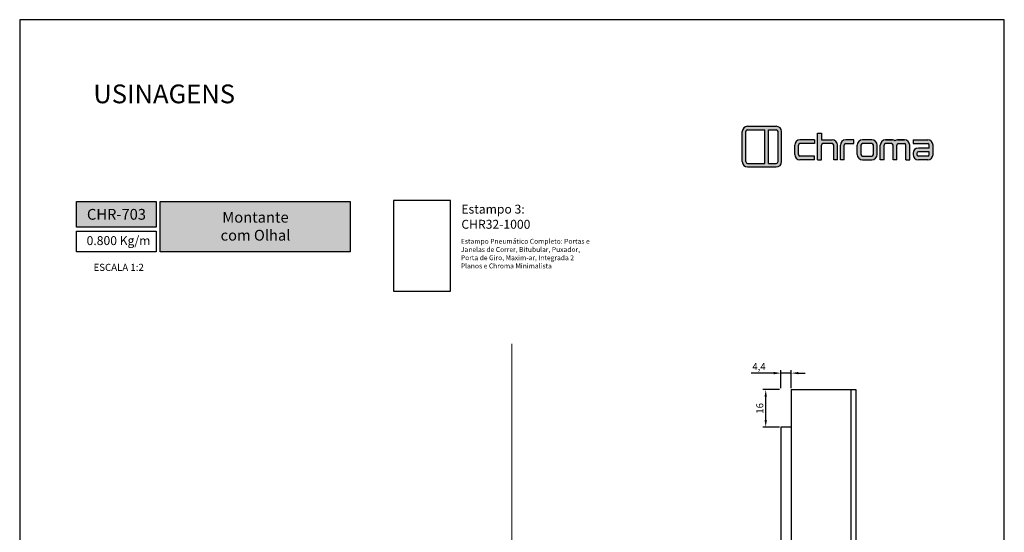
# Model space of a CAD drawing. Units: millimetres. Extents: x -8263 to 13618, y -3941 to 1679.
# Drawn here: x 9786 to 10206, y 994 to 1213 of the extents above; entities that cross this region are included whole.
import ezdxf

# ---------------------------------------------------------------- set-up
doc = ezdxf.new("R2010")
doc.units = ezdxf.units.MM
doc.layers.add('@BRANCO', color=7, linetype='Continuous', true_color=0xffffff)
doc.layers.add('Layout', color=7, linetype='Continuous', true_color=0xffffff)
doc.layers.add('Camada 1', color=7, linetype='Continuous')
doc.layers.add('PERFIL_PERFIL', color=7, linetype='Continuous')
doc.styles.add('Perfil-01', font='txt', dxfattribs={"height": 3})
doc.dimstyles.new('ISO-25', dxfattribs={"dimtxt": 3, "dimasz": 3, "dimexe": 1.25, "dimexo": 0.625, "dimtad": 1, "dimdec": 1, "dimtxsty": 'Perfil-01', "dimcen": 2.5, "dimadec": 0, "dimazin": 0, "dimtfac": 1, "dimtmove": 0, "dimatfit": 3, "dimfxl": 1, "dimarcsym": 0})

# ---------------------------------------------------------------- blocks, each defined once
blk = doc.blocks.new('*D187')
at = {"layer": 'Defpoints', "color": 0}
for p in [(10104.58, 1055.15), (10111.04, 1055.15), (10111.04, 1039.15)]:
    blk.add_point(p, dxfattribs=at)
at = {"layer": 'PERFIL_PERFIL', "color": 0, "lineweight": -2}
for p, q in [((10110.41, 1055.15), (10103.33, 1055.15)), ((10104.58, 1042.15), (10104.58, 1052.15)), ((10110.41, 1039.15), (10103.33, 1039.15))]:
    blk.add_line(p, q, dxfattribs=at)
at = {"layer": 'PERFIL_PERFIL', "color": 0}
for points in [[(10105.08, 1052.15), (10104.08, 1052.15), (10104.58, 1055.15)], [(10104.08, 1042.15), (10105.08, 1042.15), (10104.58, 1039.15)]]:
    blk.add_solid(points, dxfattribs=at)
at = {"layer": 'PERFIL_PERFIL', "color": 0, "insert": (10102.43, 1047.15), "char_height": 3, "attachment_point": 5, "rotation": 90, "style": 'Perfil-01'}
blk.add_mtext('16', dxfattribs=at)
blk = doc.blocks.new('*D188')
at = {"layer": 'Defpoints', "color": 0}
for p in [(10111.04, 1062.18), (10111.04, 1055.15), (10115.44, 1055.15)]:
    blk.add_point(p, dxfattribs=at)
at = {"layer": 'PERFIL_PERFIL', "color": 0, "lineweight": -2}
for p, q in [((10111.04, 1055.77), (10111.04, 1063.43)), ((10115.44, 1055.77), (10115.44, 1063.43)), ((10108.04, 1062.18), (10098.37, 1062.18)), ((10115.44, 1062.18), (10111.04, 1062.18)), ((10118.44, 1062.18), (10121.44, 1062.18))]:
    blk.add_line(p, q, dxfattribs=at)
at = {"layer": 'PERFIL_PERFIL', "color": 0}
for points in [[(10108.04, 1061.68), (10108.04, 1062.68), (10111.04, 1062.18)], [(10118.44, 1062.68), (10118.44, 1061.68), (10115.44, 1062.18)]]:
    blk.add_solid(points, dxfattribs=at)
at = {"layer": 'PERFIL_PERFIL', "color": 0, "insert": (10101.7, 1064.57), "char_height": 3, "attachment_point": 5, "style": 'Perfil-01'}
blk.add_mtext('4,4', dxfattribs=at)
blk = doc.blocks.new('A$C566D7917')
at = {"lineweight": -3}
h = blk.add_hatch(color=150, dxfattribs=at)
h.paths.add_polyline_path([(-16.58, 3.64), (-22.71, 3.64, 0.414214), (-23.84, 2.51), (-23.84, -3.9, 0.414214), (-22.71, -5.02), (-16.58, -5.02, 0.414214), (-15.45, -3.9), (-15.45, 2.51, 0.414214)])
h.paths.add_polyline_path([(-18.99, 2.89), (-18.99, -4.27), (-22.71, -4.27, -0.414214), (-23.08, -3.9), (-23.08, 2.51, -0.414214), (-22.71, 2.89)], flags=16)
h.paths.add_polyline_path([(-18.24, 2.89), (-16.58, 2.89, -0.414214), (-16.21, 2.51), (-16.21, -3.9, -0.414214), (-16.58, -4.27), (-18.24, -4.27)], flags=16)
h = blk.add_hatch(color=8)
h.paths.add_polyline_path([(5.59, -3.53), (5.59, -0.37, -0.414214), (6.72, 0.76), (8.21, 0.76, -0.227965), (8.73, 0.51, -0.227965), (9.26, 0.76), (10.75, 0.76, -0.414214), (11.87, -0.37), (11.87, -3.53), (11.06, -3.53), (11.06, -0.37, 0.414214), (10.75, -0.05), (9.45, -0.05, 0.414214), (9.14, -0.37), (9.14, -3.53), (8.33, -3.53), (8.33, -0.37, 0.414214), (8.01, -0.05), (6.72, -0.05, 0.414214), (6.4, -0.37), (6.4, -3.53)])
h.paths.add_polyline_path([(-7.76, -3.53), (-7.76, 2.18), (-6.95, 2.18), (-6.95, 0.76), (-4.64, 0.76, -0.414214), (-3.52, -0.37), (-3.52, -3.53), (-4.33, -3.53), (-4.33, -0.37, 0.414214), (-4.64, -0.05), (-6.63, -0.05, 0.414214), (-6.95, -0.37), (-6.95, -3.53)])
h.paths.add_polyline_path([(0.68, -0.37), (0.68, -2.4, 0.414214), (1.8, -3.53), (3.81, -3.53, 0.414214), (4.94, -2.4), (4.94, -0.37, 0.414214), (3.81, 0.76), (1.8, 0.76, 0.414214)])
h.paths.add_polyline_path([(1.49, -0.37), (1.49, -2.4, 0.414214), (1.8, -2.72), (3.81, -2.72, 0.414214), (4.13, -2.4), (4.13, -0.37, 0.414214), (3.81, -0.05), (1.8, -0.05, 0.414214)], flags=16)
h.paths.add_polyline_path([(-12.66, -0.37), (-12.66, -2.4, 0.414214), (-11.53, -3.53), (-8.42, -3.53), (-8.42, -2.72), (-11.53, -2.72, -0.414214), (-11.85, -2.4), (-11.85, -0.37, -0.414214), (-11.53, -0.05), (-8.42, -0.05), (-8.42, 0.76), (-11.53, 0.76, 0.414214)])
h.paths.add_polyline_path([(12.59, 0.76), (12.59, -0.05), (15.73, -0.05, -0.414214), (16.04, -0.37), (16.04, -1), (13.72, -1, 0.414214), (12.59, -2.13), (12.59, -2.4, 0.414214), (13.72, -3.53), (15.73, -3.53, 0.414214), (16.85, -2.4), (16.85, -0.37, 0.414214), (15.73, 0.76)])
h.paths.add_polyline_path([(13.4, -2.13), (13.4, -2.4, 0.414214), (13.72, -2.72), (15.73, -2.72, 0.414214), (16.04, -2.4), (16.04, -1.81), (13.72, -1.81, 0.414214)], flags=16)
h.paths.add_polyline_path([(-2.91, -0.37), (-2.91, -3.53), (-2.1, -3.53), (-2.1, -0.37, -0.414214), (-1.78, -0.05), (-0.01, -0.05), (-0.01, 0.76), (-1.78, 0.76, 0.414214)])
at = {"color": 150, "lineweight": -3}
for p, q in [((-23.84, -3.9), (-23.84, 2.51)), ((-23.08, -3.9), (-23.08, 2.51)), ((-22.71, 3.64), (-16.58, 3.64)), ((-22.71, 2.89), (-18.99, 2.89)), ((-18.99, -4.27), (-18.99, 2.89)), ((-18.24, -4.27), (-18.24, 2.89)), ((-18.24, 2.89), (-16.58, 2.89)), ((-16.21, -3.9), (-16.21, 2.51)), ((-15.45, -3.9), (-15.45, 2.51)), ((-22.71, -4.27), (-18.99, -4.27)), ((-22.71, -5.02), (-16.58, -5.02)), ((-18.24, -4.27), (-16.58, -4.27))]:
    blk.add_line(p, q, dxfattribs=at)
at = {"color": 8, "lineweight": -3}
for p, q in [((-7.76, -3.53), (-7.76, 2.18)), ((-7.76, 2.18), (-6.95, 2.18)), ((-6.95, 2.18), (-6.95, 0.76)), ((-8.42, 0.76), (-11.53, 0.76)), ((-8.42, 0.76), (-8.42, -0.05)), ((-6.95, 0.76), (-4.64, 0.76)), ((-0.01, 0.76), (-1.78, 0.76)), ((-0.01, -0.05), (-0.01, 0.76)), ((3.81, 0.76), (1.8, 0.76)), ((8.18, 0.76), (6.72, 0.76)), ((6.72, 0.76), (8.21, 0.76)), ((10.75, 0.76), (9.26, 0.76)), ((9.28, 0.76), (10.75, 0.76)), ((12.59, 0.76), (15.73, 0.76)), ((12.59, 0.76), (12.59, -0.05)), ((-12.66, -2.4), (-12.66, -0.37)), ((-11.85, -2.4), (-11.85, -0.37)), ((-8.42, -0.05), (-11.53, -0.05)), ((-6.95, -3.53), (-6.95, -0.37)), ((-4.64, -0.05), (-6.63, -0.05)), ((-4.33, -3.53), (-4.33, -0.37)), ((-3.52, -3.53), (-3.52, -0.37)), ((-2.91, -3.53), (-2.91, -0.37)), ((-2.1, -3.53), (-2.1, -0.37)), ((-1.78, -0.05), (-0.01, -0.05)), ((0.68, -2.4), (0.68, -0.37)), ((1.49, -2.4), (1.49, -0.37)), ((3.81, -0.05), (1.8, -0.05)), ((4.13, -2.4), (4.13, -0.37)), ((4.94, -2.4), (4.94, -0.37)), ((5.59, -3.53), (5.59, -0.37)), ((6.4, -3.53), (6.4, -0.37)), ((8.01, -0.05), (6.72, -0.05)), ((8.33, -3.53), (8.33, -0.37)), ((9.14, -3.53), (9.14, -0.37)), ((9.14, -3.53), (9.14, -0.37)), ((9.45, -0.05), (10.75, -0.05)), ((11.06, -3.53), (11.06, -0.37)), ((11.87, -3.53), (11.87, -0.37)), ((12.59, -0.05), (15.73, -0.05)), ((16.04, -1), (13.72, -1)), ((16.04, -1.81), (13.72, -1.81)), ((16.04, -1), (16.04, -0.37)), ((16.04, -2.4), (16.04, -1.81)), ((16.85, -2.4), (16.85, -0.37)), ((-8.42, -2.72), (-11.53, -2.72)), ((-8.42, -3.53), (-11.53, -3.53)), ((-8.42, -3.53), (-8.42, -2.72)), ((-7.76, -3.53), (-6.95, -3.53)), ((-3.52, -3.53), (-4.33, -3.53)), ((-2.1, -3.53), (-2.91, -3.53)), ((1.8, -2.72), (3.81, -2.72)), ((1.8, -3.53), (3.81, -3.53)), ((6.4, -3.53), (5.59, -3.53)), ((9.14, -3.53), (8.33, -3.53)), ((11.06, -3.53), (11.87, -3.53)), ((12.59, -2.13), (12.59, -2.4)), ((13.4, -2.13), (13.4, -2.4)), ((15.73, -2.72), (13.72, -2.72)), ((15.73, -3.53), (13.72, -3.53))]:
    blk.add_line(p, q, dxfattribs=at)
at = {"color": 150, "lineweight": -3}
for centre, radius, start, end in [((-22.71, 2.51), 1.12, 90, 180), ((-22.71, 2.51), 0.371, 90, 180), ((-16.58, 2.51), 1.12, 0, 90), ((-16.58, 2.51), 0.371, 0, 90), ((-22.71, -3.9), 1.12, 180, 270), ((-22.71, -3.9), 0.371, 180, 270), ((-16.58, -3.9), 1.12, 270, 0), ((-16.58, -3.9), 0.371, 270, 0)]:
    blk.add_arc(centre, radius, start, end, dxfattribs=at)
at = {"color": 8, "lineweight": -3}
for centre, radius, start, end in [((-11.53, -0.37), 1.12, 90, 180), ((-4.64, -0.37), 1.12, 0, 90), ((-1.78, -0.37), 1.12, 90, 180), ((1.8, -0.37), 1.12, 90, 180), ((3.81, -0.37), 1.12, 0, 90), ((6.72, -0.37), 1.12, 90, 180), ((8.21, 0.09), 0.673, 38.6106, 89.9785), ((9.26, 0.09), 0.673, 90.0215, 141.3894), ((10.75, -0.37), 1.12, 0, 90), ((15.73, -0.37), 1.12, 0, 90), ((-11.53, -0.37), 0.315, 90, 180), ((-6.63, -0.37), 0.315, 90, 180), ((-4.64, -0.37), 0.315, 0, 90), ((-1.78, -0.37), 0.315, 90, 180), ((1.8, -0.37), 0.315, 90, 180), ((3.81, -0.37), 0.315, 0, 90), ((6.72, -0.37), 0.315, 90, 180), ((8.01, -0.37), 0.315, 0, 90), ((9.45, -0.37), 0.315, 90, 180), ((10.75, -0.37), 0.315, 0, 90), ((13.72, -2.13), 1.12, 90, 180), ((13.72, -2.13), 0.315, 90, 180), ((15.73, -0.37), 0.315, 0, 90), ((-11.53, -2.4), 1.12, 180, 270), ((-11.53, -2.4), 0.315, 180, 270), ((1.8, -2.4), 1.12, 180, 270), ((1.8, -2.4), 0.315, 180, 270), ((3.81, -2.4), 1.12, 270, 0), ((3.81, -2.4), 0.315, 270, 0), ((13.72, -2.4), 1.12, 180, 270), ((13.72, -2.4), 0.315, 180, 270), ((15.73, -2.4), 1.12, 270, 0), ((15.73, -2.4), 0.315, 270, 0)]:
    blk.add_arc(centre, radius, start, end, dxfattribs=at)

msp = doc.modelspace()

# ---------------------------------------------------------------- hatches: boundary and pattern name
at = {"lineweight": -3, "true_color": 0x025397}
h = msp.add_hatch(color=154, dxfattribs=at)
h.dxf.hatch_style = 1
h.paths.add_polyline_path([(9810.63, 1135.401), (9810.63, 1124.368), (9844.63, 1124.368), (9844.63, 1135.401)])
h.paths.add_polyline_path([(9846.23, 1113.866), (9846.23, 1135.401), (9927.258, 1135.401), (9927.258, 1113.866)])

# ---------------------------------------------------------------- linework, layer by layer
at = {"color": 154, "lineweight": -3, "true_color": 0x004f94}
for points in [[(9810.63, 1135.401), (9844.63, 1135.401), (9844.63, 1124.368), (9810.63, 1124.368)], [(9846.23, 1135.401), (9927.258, 1135.401), (9927.258, 1113.866), (9846.23, 1113.866)], [(9810.63, 1122.768), (9844.63, 1122.768), (9844.63, 1113.866), (9810.63, 1113.866)]]:
    msp.add_lwpolyline(points, close=True, dxfattribs=at)
msp.add_lwpolyline([(9970.08, 1135.716), (9945.837, 1135.716), (9945.837, 1097.108), (9970.08, 1097.108)], close=True)
at = {"layer": 'Camada 1', "color": 154, "lineweight": 20, "true_color": 0x025397}
msp.add_line((9996.352, 1074.598), (9996.352, 676.367), dxfattribs=at)
at = {"layer": 'Layout', "color": 9, "flags": 128}
msp.add_lwpolyline([(9786.352, 618.884), (10206.352, 618.884), (10206.352, 1212.884), (9786.352, 1212.884), (9786.352, 618.884)], dxfattribs=at)
at = {"layer": 'PERFIL_PERFIL'}
for p, q in [((10115.437, 1055.145), (10143.037, 1055.145)), ((10115.437, 1055.145), (10115.437, 789.145)), ((10140.837, 1055.145), (10140.837, 789.145)), ((10143.037, 1055.145), (10143.037, 789.145)), ((10111.037, 1039.145), (10111.037, 805.145)), ((10115.437, 1039.145), (10111.037, 1039.145))]:
    msp.add_line(p, q, dxfattribs=at)

# ---------------------------------------------------------------- block references
at = {"color": 7, "lineweight": -3, "xscale": 2, "yscale": 2, "zscale": 2}
msp.add_blockref('A$C566D7917', (10142.248, 1160.157), dxfattribs=at)

# ---------------------------------------------------------------- texts
at = {"color": 7, "lineweight": -3, "attachment_point": 1, "style": 'Perfil-01'}
for s, insert, char_height, width in [('\\pxql;USINAGENS', (9817.759, 1185.244), 8, 99.543), ('Estampo 3:', (9974.764, 1134.005), 3.8, 34.88975), ('{\\fTitillium Web|b1|i0|c0|p2;CHR32-1000}', (9974.764, 1127.543), 3.8, 34.88975)]:
    msp.add_mtext(s, dxfattribs=dict(at, insert=insert, char_height=char_height, width=width))
at = {"color": 154, "lineweight": -3, "true_color": 0x004f94, "style": 'Perfil-01'}
for s, insert, char_height, width, attachment_point in [('0.800 Kg/m', (9814.896, 1120.58), 3.8, 34.88975, 1), ('\\pxqc;ESCALA 1:2', (9828.576, 1107.279), 3.024, 42.1243, 5)]:
    msp.add_mtext(s, dxfattribs=dict(at, insert=insert, char_height=char_height, width=width, attachment_point=attachment_point))
at = {"layer": '@BRANCO', "lineweight": -3, "char_height": 4.6, "attachment_point": 5, "style": 'Perfil-01'}
for s, insert, width in [('\\pxqc;{\\fTitillium Web|b1|i0|c0|p2;CHR-703}', (9827.63, 1129.884), 60.17757), ('{\\fTitillium Web|b1|i0|c0|p2;Montante \\Pcom Olhal}', (9886.941, 1124.807), 77.13495)]:
    msp.add_mtext(s, dxfattribs=dict(at, insert=insert, width=width))
at = {"layer": 'Camada 1', "insert": (9974.553, 1119.432), "char_height": 2.1, "width": 55.9067, "attachment_point": 1, "style": 'Perfil-01'}
msp.add_mtext('{\\fTitillium Web|b1|i0|c0|p2;Estampo Pneumático Completo: Portas e Janelas de Correr, Bitubular, Puxador, Porta de Giro, Maxim-ar, Integrada 2 Planos e Chroma Minimalista}', dxfattribs=at)

# ---------------------------------------------------------------- dimensions: what is measured, and where the dimension line sits
at = {"layer": 'PERFIL_PERFIL'}
dim = msp.add_linear_dim(base=(10111.037, 1062.18), p1=(10115.437, 1055.145), p2=(10111.037, 1055.145), dimstyle='ISO-25', dxfattribs=at)
dim.commit()
dim.dimension.update_dxf_attribs({"geometry": '*D188', "text_midpoint": (10101.703, 1064.568)})
dim = msp.add_linear_dim(base=(10104.579, 1055.145), p1=(10111.037, 1039.145), p2=(10111.037, 1055.145), angle=90, dimstyle='ISO-25', dxfattribs=at)
dim.commit()
dim.dimension.update_dxf_attribs({"geometry": '*D187', "text_midpoint": (10102.432, 1047.145)})

doc.saveas('drawing.dxf')
